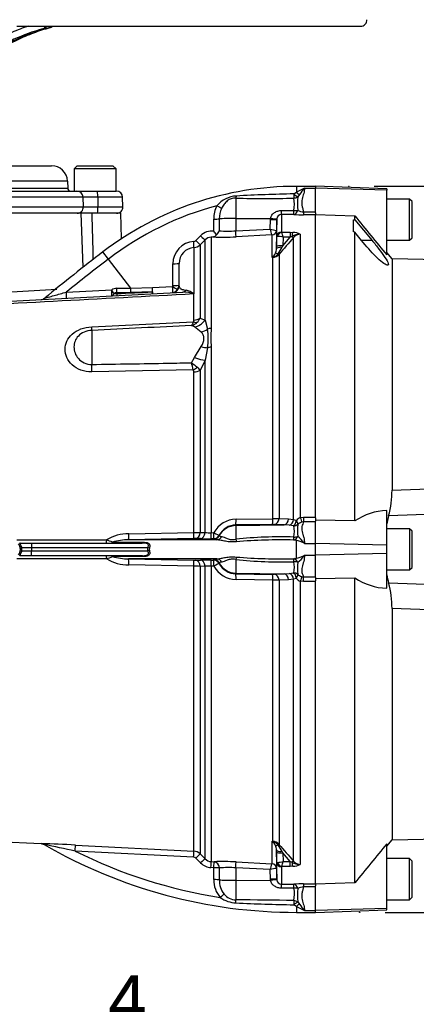
# Paper-space layout 'Sheet1' of a CAD drawing. Units: millimetres. Extents: x 0 to 594, y 0 to 420.
# Drawn here: x 160 to 185, y 160 to 222 of the extents above; entities that cross this region are included whole.
import ezdxf
from ezdxf.enums import TextEntityAlignment as Align
from ezdxf.lldxf.tags import DXFTag

# ---------------------------------------------------------------- set-up
doc = ezdxf.new("R2010")
doc.units = ezdxf.units.MM
for name, color, linetype in [('Default', 7, 'Continuous'), ('II2-01-STD', 7, 'Continuous'), ('II2-04THW-STD', 7, 'Continuous'), ('PART4', 7, 'Continuous'), ('PART5', 7, 'Continuous'), ('TSH-1', 7, 'Continuous')]:
    doc.layers.add(name, color=color, linetype=linetype)
doc.styles.add('SEACAD_Arial', font='arial.ttf')
tags = doc.linetypes.add('HIDDEN2', pattern=[4.7625, 3.175, -1.5875]).pattern_tags.tags
tags[6:7] = [DXFTag(74, 4), DXFTag(75, 0), DXFTag(340, '0'), DXFTag(46, 0.0), DXFTag(50, 0.0), DXFTag(44, 0.0), DXFTag(45, 0.0)]
tags[4:5] = [DXFTag(74, 4), DXFTag(75, 0), DXFTag(340, '0'), DXFTag(46, 0.0), DXFTag(50, 0.0), DXFTag(44, 0.0), DXFTag(45, 0.0)]

# ---------------------------------------------------------------- blocks, each defined once
blk = doc.blocks.new('SE2')
at = {"layer": 'II2-01-STD', "color": 7, "linetype": 'Continuous'}
for p, q in [((177.02, 211.131), (177.182, 211.233)), ((177.182, 211.609), (177.182, 211.233)), ((178.382, 211.609), (177.182, 211.609)), ((177.702, 211.489), (178.382, 211.489)), ((173.361, 210.869), (173.361, 209.587)), ((177.377, 211.098), (177.269, 210.954)), ((176.25, 210.084), (177.033, 210.084)), ((177.636, 209.995), (178.382, 209.995)), ((177.636, 209.995), (177.636, 209.81)), ((163.603, 209.909), (158.824, 209.909)), ((163.722, 206.501), (163.603, 209.909)), ((164.278, 209.909), (163.603, 209.909)), ((166.103, 209.909), (164.278, 209.909)), ((166.159, 208.312), (166.103, 209.909)), ((171.968, 208.781), (171.968, 209.543)), ((172.318, 209.553), (172.317, 208.806)), ((173.361, 209.587), (175.556, 209.589)), ((173.361, 209.587), (173.361, 208.803)), ((175.54, 208.914), (175.55, 209.51)), ((175.55, 209.51), (175.556, 209.589)), ((175.943, 209.524), (175.931, 208.834)), ((175.946, 209.558), (175.943, 209.524)), ((175.943, 208.449), (175.943, 209.524)), ((176.243, 209.834), (176.243, 208.728)), ((177.026, 209.832), (176.243, 209.834)), ((178.382, 209.81), (177.636, 209.81)), ((178.382, 209.94), (178.382, 209.819)), ((173.361, 208.803), (175.54, 208.914)), ((175.928, 208.834), (175.931, 208.834)), ((175.931, 208.834), (175.931, 207.672)), ((176.256, 208.709), (176.8, 208.709)), ((176.8, 208.709), (176.962, 208.704)), ((176.8, 208.709), (176.8, 208.401)), ((170.836, 208.186), (171.144, 208.495)), ((171.42, 208.232), (171.111, 207.923)), ((171.42, 203.159), (171.42, 208.232)), ((171.812, 208.408), (171.812, 202.651)), ((175.646, 208.543), (173.375, 208.426)), ((175.647, 208.541), (175.646, 208.543)), ((175.647, 207.126), (175.647, 208.541)), ((175.933, 207.801), (175.943, 208.449)), ((176.333, 207.863), (176.8, 208.401)), ((176.341, 208.401), (176.333, 207.863)), ((176.8, 208.401), (176.341, 208.401)), ((176.898, 208.449), (176.8, 208.401)), ((177.007, 190.598), (177.007, 208.378)), ((177.431, 208.591), (177.431, 190.719)), ((165.328, 207.025), (164.982, 207.477)), ((170.723, 207.748), (170.723, 204.82)), ((171.111, 207.923), (171.111, 203.303)), ((175.931, 207.672), (175.933, 207.801)), ((176.333, 207.863), (176.289, 207.77)), ((166.73, 205.193), (165.328, 207.025)), ((175.695, 207.129), (175.647, 207.126)), ((175.695, 190.644), (175.695, 207.129)), ((176.088, 207.319), (176.088, 190.655)), ((169.393, 205.358), (169.392, 206.726)), ((169.782, 205.305), (169.782, 206.745)), ((158.849, 204.937), (162.078, 205.124)), ((162.67, 204.936), (165.53, 205.086)), ((165.845, 205.177), (166.73, 205.193)), ((166.73, 205.193), (168.102, 205.22)), ((168.102, 205.22), (169.374, 205.286)), ((152.82, 204.037), (170.016, 204.938)), ((166.731, 204.917), (165.846, 204.899)), ((165.846, 204.899), (165.846, 204.844)), ((168.104, 204.947), (166.731, 204.917)), ((170.718, 204.822), (170.718, 204.82)), ((170.723, 204.82), (170.718, 204.822)), ((170.718, 203.17), (170.718, 204.82)), ((170.723, 204.82), (170.718, 204.82)), ((170.722, 204.822), (170.723, 204.82)), ((171.111, 203.303), (171.42, 203.159)), ((171.42, 203.159), (171.576, 202.607)), ((164.278, 202.75), (170.681, 203.055)), ((164.278, 202.522), (164.278, 200.372)), ((170.765, 202.744), (170.565, 202.83)), ((171.182, 202.42), (170.765, 202.744)), ((170.765, 200.807), (171.182, 201.501)), ((171.576, 201.424), (171.42, 200.64)), ((171.812, 201.464), (171.812, 189.761)), ((170.565, 200.479), (170.765, 200.807)), ((171.42, 200.64), (171.111, 200.002)), ((171.42, 189.771), (171.42, 200.64)), ((170.681, 200.038), (164.278, 199.903)), ((170.718, 189.774), (170.718, 199.9)), ((171.111, 200.002), (171.111, 189.78)), ((177.431, 190.719), (177.636, 190.746)), ((177.636, 190.746), (178.382, 190.746)), ((177.636, 190.746), (177.636, 190.446)), ((178.382, 190.694), (178.382, 190.485)), ((175.681, 190.284), (173.361, 190.25)), ((173.361, 190.208), (176.417, 190.262)), ((173.361, 190.25), (173.361, 190.208)), ((173.361, 190.208), (173.361, 189.346)), ((173.375, 190.611), (175.695, 190.644)), ((176.417, 190.262), (175.812, 190.283)), ((176.088, 190.655), (176.693, 190.635)), ((176.731, 190.233), (176.417, 190.262)), ((176.693, 190.635), (177.007, 190.598)), ((177.024, 190.192), (176.731, 190.233)), ((177.007, 190.598), (177.183, 190.539)), ((177.636, 190.446), (177.515, 190.418)), ((178.382, 190.446), (177.636, 190.446)), ((166.606, 189.686), (170.718, 189.774)), ((171.111, 189.78), (171.42, 189.771)), ((171.812, 189.761), (171.983, 189.763)), ((172.317, 189.601), (172.318, 189.563)), ((159.544, 189.302), (165.214, 189.302)), ((159.727, 189.109), (160.465, 189.109)), ((160.465, 189.109), (167.445, 189.109)), ((160.465, 189.109), (160.465, 188.809)), ((165.586, 189.159), (167.51, 189.159)), ((170.705, 189.397), (166.596, 189.308)), ((172.172, 189.308), (166.596, 189.308)), ((171.144, 189.386), (170.836, 189.396)), ((171.968, 189.385), (171.798, 189.383)), ((171.968, 189.347), (171.968, 189.385)), ((177.182, 189.265), (177.02, 189.296)), ((177.182, 188.152), (177.182, 189.265)), ((177.702, 189.069), (178.382, 189.069)), ((160.465, 188.309), (159.727, 188.309)), ((160.465, 188.809), (159.854, 188.809)), ((159.854, 188.609), (160.465, 188.609)), ((160.465, 188.809), (160.465, 188.609)), ((167.816, 188.809), (160.465, 188.809)), ((160.465, 188.609), (167.816, 188.609)), ((160.465, 188.309), (160.465, 188.609)), ((167.445, 188.309), (160.465, 188.309)), ((167.51, 188.259), (165.586, 188.259)), ((167.907, 188.784), (167.816, 188.809)), ((167.907, 188.634), (167.816, 188.609)), ((177.702, 188.349), (178.382, 188.349)), ((165.214, 188.115), (159.55, 188.115)), ((172.172, 188.109), (166.596, 188.109)), ((166.596, 188.109), (170.705, 188.021)), ((170.718, 187.643), (166.606, 187.731)), ((170.718, 169.671), (170.718, 187.643)), ((170.836, 188.021), (171.144, 188.031)), ((171.42, 187.647), (171.111, 187.637)), ((171.111, 187.637), (171.111, 169.496)), ((171.42, 169.186), (171.42, 187.647)), ((171.798, 188.034), (171.968, 188.032)), ((171.812, 187.656), (171.812, 169.01)), ((171.983, 187.654), (171.812, 187.656)), ((171.968, 188.032), (171.968, 188.07)), ((172.318, 187.854), (172.317, 187.816)), ((173.361, 188.071), (173.361, 187.209)), ((177.02, 188.121), (177.182, 188.152)), ((173.361, 187.209), (176.417, 187.155)), ((173.361, 187.209), (173.361, 187.168)), ((173.361, 187.168), (175.681, 187.133)), ((175.812, 187.134), (176.417, 187.155)), ((176.417, 187.155), (176.731, 187.184)), ((176.731, 187.184), (177.024, 187.225)), ((177.515, 186.999), (177.636, 186.972)), ((177.636, 186.972), (178.382, 186.972)), ((177.636, 186.672), (177.636, 186.972)), ((175.695, 186.773), (173.375, 186.807)), ((175.695, 170.288), (175.695, 186.773)), ((176.693, 186.782), (176.088, 186.762)), ((176.088, 186.762), (176.088, 170.098)), ((177.007, 186.819), (176.693, 186.782)), ((177.183, 186.878), (177.007, 186.819)), ((177.007, 169.039), (177.007, 186.819)), ((177.431, 186.698), (177.431, 168.827)), ((177.636, 186.672), (177.431, 186.698)), ((178.382, 186.672), (177.636, 186.672)), ((178.382, 186.93), (178.382, 186.723)), ((153.623, 170.535), (161.089, 170.144)), ((175.647, 170.291), (175.695, 170.288)), ((175.647, 168.876), (175.647, 170.291)), ((170.702, 169.292), (163.229, 169.677)), ((163.24, 170.057), (170.718, 169.671)), ((175.931, 169.745), (175.931, 168.583)), ((175.933, 169.617), (175.931, 169.745)), ((175.943, 168.968), (175.933, 169.617)), ((176.289, 169.647), (176.333, 169.554)), ((171.141, 168.924), (170.833, 169.234)), ((171.111, 169.496), (171.42, 169.186)), ((171.812, 169.01), (171.991, 169.001)), ((173.375, 168.991), (175.646, 168.875)), ((175.943, 167.894), (175.943, 168.968)), ((176.8, 169.016), (176.333, 169.554)), ((176.333, 169.554), (176.341, 169.016)), ((176.341, 169.016), (176.8, 169.016)), ((176.8, 169.016), (176.898, 168.968)), ((176.8, 168.708), (176.8, 169.016)), ((171.974, 168.623), (171.795, 168.632)), ((171.974, 167.874), (171.974, 168.623)), ((172.323, 168.612), (172.323, 167.863)), ((173.361, 168.614), (173.361, 167.83)), ((175.54, 168.503), (173.361, 168.614)), ((175.55, 167.908), (175.54, 168.503)), ((175.646, 168.875), (175.647, 168.876)), ((175.931, 168.583), (175.928, 168.584)), ((175.931, 168.583), (175.943, 167.894)), ((176.243, 168.69), (176.243, 167.583)), ((176.8, 168.708), (176.256, 168.708)), ((176.962, 168.713), (176.8, 168.708)), ((173.361, 167.83), (175.556, 167.828)), ((173.361, 167.83), (173.361, 166.593)), ((175.556, 167.828), (175.55, 167.908)), ((175.943, 167.894), (175.946, 167.859)), ((176.243, 167.583), (177.026, 167.585)), ((177.033, 167.333), (176.25, 167.333)), ((177.636, 167.607), (178.382, 167.607)), ((177.636, 167.607), (177.636, 167.422)), ((178.382, 167.422), (177.636, 167.422)), ((178.382, 167.598), (178.382, 167.475)), ((177.182, 166.184), (177.02, 166.286)), ((177.182, 166.184), (177.182, 165.809)), ((177.269, 166.463), (177.377, 166.319)), ((177.702, 165.929), (178.382, 165.929)), ((177.182, 165.809), (178.382, 165.809))]:
    blk.add_line(p, q, dxfattribs=at)
for centre, radius, start, end in [((177.182, 191.53), 20.079, 90, 127.4172), ((179.417, 207.348), 4.481, 112.49782, 119.913), ((184.831, 205.215), 9.496, 138.65131, 141.71687), ((173.501, 209.261), 1.741, 93.34337, 139.74804), ((175.223, 265.711), 54.874, 268.05572, 271.8834), ((178.919, 109.663), 101.486, 91.07182, 93.11748), ((174.6, 210.455), 2.461, 351.32707, 9.62078), ((185.905, 210.508), 8.648, 177.03819, 182.73242), ((177.182, 191.53), 19.51, 104.88003, 127.4172), ((173.75, 209.558), 1.782, 152.31506, 180.4855), ((173.808, 209.574), 1.49, 153.77498, 180.77734), ((177.805, 211.347), 1.362, 246.76502, 262.88375), ((3676.345, 295.457), 3513.108, 181.395363, 181.443268), ((176.253, 209.525), 0.309, 91.77322, 173.83974), ((177.64, 218.381), 8.57, 265.89353, 269.97292), ((171.849, 207.793), 0.995, 83.13776, 135.1474), ((170.19, 207.195), 2.382, 34.88841, 41.72426), ((171.67, 209.073), 0.7, 312.61372, 337.56439), ((172.858, 215.67), 6.886, 265.49031, 274.19016), ((123.633, 193.887), 54.038, 15.73606, 16.14616), ((176.326, 211.711), 2.905, 254.30389, 262.12378), ((176.267, 208.73), 0.0241, 186.3025, 241.47463), ((172.394, 207.467), 4.056, 13.31834, 17.83487), ((176.938, 207.574), 1.13, 64.10414, 88.75398), ((170.791, 206.73), 1.4, 93.48096, 180.18143), ((170.695, 208.326), 0.199, 273.41424, 315.09717), ((171.843, 207.811), 0.597, 92.97011, 135.21761), ((173.559, 189.976), 18.514, 95.03003, 95.41417), ((171.89, 208.713), 0.298, 278.93705, 328.54259), ((172.583, 223.051), 14.646, 267.46945, 273.1028), ((175.958, 207.085), 1.371, 73.73846, 88.47085), ((307.009, 94.685), 172.704, 138.82894, 139.29404), ((177.422, 207.55), 1.04, 89.48232, 120.23811), ((177.442, 208.038), 0.552, 91.17549, 142.04278), ((244.011, 104.176), 130.064, 127.4172, 129.48249), ((170.784, 206.748), 1.002, 93.51921, 180.20711), ((170.687, 208.347), 0.6, 273.40126, 315.00163), ((175.206, 207.676), 0.725, 336.33611, 359.72993), ((174.096, 208.854), 2.446, 322.15347, 333.70171), ((244.011, 104.176), 129.496, 127.4172, 128.91302), ((175.078, 207.753), 0.846, 312.26029, 314.12146), ((175.211, 209.619), 2.531, 279.92841, 281.02788), ((175.3, 207.663), 0.635, 305.36478, 334.0259), ((175.567, 207.694), 0.573, 282.90988, 323.53049), ((175.658, 207.708), 0.58, 273.67955, 317.84838), ((165.858, 204.539), 0.638, 91.23537, 120.93214), ((169.252, 205.356), 0.14, 329.88989, 0.58885), ((169.382, 205.305), 0.4, 273, 0), ((169.417, 205.379), 0.365, 313.44763, 359.57481), ((169.534, 205.324), 0.249, 302.65039, 355.79213), ((169.974, 203.848), 1.228, 52.48775, 78.41948), ((161.054, 204.869), 0.4, 273.01952, 309.90616), ((165.853, 204.595), 0.304, 91.36607, 125.96187), ((165.74, 206.434), 1.594, 267.63387, 273.79742), ((170.064, 203.048), 1.89, 69.73691, 91.43061), ((170.537, 203.165), 0.182, 322.66344, 1.48453), ((170.467, 203.531), 0.683, 313.24131, 340.526), ((170.375, 203.614), 0.807, 283.60156, 313.94389), ((167.524, 202.015), 4.095, 351.69582, 8.30418), ((176.894, 202.057), 5.116, 173.341, 186.659), ((139.702, 192.109), 31.978, 14.35747, 15.17402), ((219.764, 265.48), 81.521, 232.87848, 233.20399), ((170.474, 199.908), 0.244, 357.94304, 32.09182), ((170.592, 199.718), 0.592, 28.69283, 54.5612), ((177.697, 190.091), 0.682, 112.91146, 138.88273), ((173.394, 189.012), 1.599, 90.67026, 151.96807), ((173.379, 189.055), 1.194, 90.86291, 152.82946), ((175.73, 187.522), 2.763, 88.29833, 91.01464), ((175.643, 199.845), 9.2, 270.32616, 272.77379), ((175.345, 189.834), 1.717, 348.38746, 12.03949), ((183.686, 189.894), 6.428, 176.50375, 183.40463), ((177.823, 189.555), 0.916, 109.63685, 127.15298), ((166.547, 187.187), 2.5, 88.66001, 122.2171), ((170.589, 210.491), 20.718, 270.35775, 271.44436), ((171.711, 193.66), 3.9, 265.7121, 271.48721), ((176.256, 162.05), 27.449, 88.39175, 96.0537), ((176.705, 188.595), 1.076, 28.96023, 58.39212), ((159.182, 188.709), 0.676, 324.67404, 35.32595), ((162.124, 180.763), 9.081, 67.59231, 70.1049), ((166.574, 185.964), 3.344, 89.61528, 107.18349), ((170.762, 186.458), 2.939, 88.55549, 91.10547), ((171.557, 204.751), 15.371, 268.46061, 270.89866), ((176.196, 154.581), 34.725, 88.63965, 94.61908), ((176.992, 187.872), 1.406, 62.24779, 82.20609), ((176.849, 188.126), 1.271, 47.83683, 51.16023), ((162.336, 196.107), 8.495, 289.80835, 292.49444), ((166.574, 191.453), 3.344, 252.81607, 270.38516), ((168.122, 188.709), 0.227, 160.71558, 199.28442), ((176.196, 222.837), 34.726, 265.38098, 271.36029), ((176.992, 189.545), 1.406, 277.7975, 297.74862), ((176.705, 188.822), 1.076, 301.60526, 331.04239), ((176.849, 189.291), 1.271, 308.83977, 312.16317), ((166.553, 190.25), 2.52, 237.92005, 271.20284), ((170.762, 190.959), 2.939, 268.89456, 271.44448), ((170.589, 166.931), 20.713, 88.55552, 89.64238), ((171.557, 172.669), 15.367, 89.10104, 91.53969), ((171.711, 183.758), 3.899, 88.51204, 94.28864), ((173.394, 188.405), 1.599, 208.03193, 269.32974), ((173.379, 188.362), 1.194, 207.17054, 269.13709), ((176.256, 215.368), 27.45, 263.94643, 271.60812), ((175.359, 187.583), 1.703, 347.86413, 11.70892), ((183.645, 187.524), 6.388, 176.57346, 183.51816), ((175.73, 189.896), 2.763, 268.98545, 271.70158), ((177.823, 187.861), 0.916, 232.83917, 250.37099), ((175.643, 177.575), 9.198, 87.22592, 89.67413), ((177.697, 187.327), 0.682, 221.11897, 247.08684), ((175.078, 169.665), 0.846, 45.87854, 47.73971), ((175.211, 167.798), 2.531, 78.97212, 80.07159), ((175.3, 169.754), 0.635, 25.97418, 54.63515), ((175.659, 169.711), 0.578, 42.07907, 86.393), ((175.567, 169.724), 0.572, 36.45213, 77.1075), ((158.51, 79.957), 90.224, 86.99478, 88.36422), ((-103.939, -1092.305), 1289.953, 78.046671, 78.135794), ((177.182, 197.531), 31.722, 239.8841, 270), ((177.182, 197.531), 31.153, 243.39107, 261.12985), ((170.687, 169.072), 0.6, 44.99293, 87.01087), ((175.206, 169.741), 0.725, 0.27007, 23.66389), ((174.096, 168.563), 2.446, 26.29829, 37.84653), ((307.009, 282.732), 172.704, 220.70596, 221.17106), ((170.692, 169.093), 0.2, 44.89169, 86.96172), ((171.844, 169.607), 0.597, 224.74974, 266.99516), ((172.575, 154.043), 14.97, 86.93307, 92.23345), ((175.958, 170.332), 1.371, 271.52915, 286.26154), ((172.394, 169.95), 4.056, 342.16513, 346.68166), ((177.422, 169.867), 1.04, 239.76189, 270.51768), ((177.442, 169.379), 0.552, 217.95722, 268.82451), ((171.847, 169.627), 0.996, 224.8463, 267.00512), ((172.858, 161.718), 6.915, 85.82021, 94.43145), ((123.633, 183.53), 54.038, 343.85384, 344.26394), ((176.326, 165.706), 2.905, 97.87622, 105.69611), ((176.267, 168.687), 0.0241, 118.56472, 173.65815), ((176.938, 169.843), 1.13, 271.24602, 295.89586), ((173.642, 167.839), 1.668, 178.80144, 220.78223), ((173.659, 167.815), 1.336, 177.95194, 219.46351), ((176.253, 167.892), 0.309, 186.15693, 268.23011), ((177.64, 159.032), 8.574, 90.02806, 94.1055), ((174.599, 166.962), 2.463, 350.38513, 8.66794), ((185.553, 166.909), 8.296, 177.14692, 183.08226), ((177.805, 166.07), 1.362, 97.11568, 113.23555), ((173.47, 168.268), 1.87, 234.30561, 267.061), ((173.396, 167.569), 0.976, 218.07831, 267.9814), ((173.549, 23.324), 143.269, 88.60906, 90.07497), ((179.435, 300.603), 134.339, 267.41426, 268.9702), ((179.427, 170.089), 4.504, 240.10573, 247.48345), ((184.831, 172.202), 9.496, 218.28313, 221.34869)]:
    blk.add_arc(centre, radius, start, end, dxfattribs=at)
for centre, major_axis, ratio, start_param, end_param in [((177.182, 211.382), (0.278, -0.288), 0.269379, 4.984317, 5.724992), ((173.355, 211.231), (-0.028, -0.399), 0.185796, 0.44646, 0.963662), ((177.02, 211.213), (0.009, -0.4), 0.002832, -1.363783, -0.521016), ((177.02, 211.213), (0.298, -0.266), 0.153659, 4.85101, 5.823305), ((177.02, 211.213), (0.393, 0.075), 0.864205, 4.566004, 5.224597), ((172.167, 210.406), (0.351, -0.191), 0.038017, 4.748392, 5.777888), ((176.243, 210.232), (-0.001, -0.4), 0.019445, 0.084056, 1.191087), ((177.026, 210.231), (-0.029, -0.399), 0.6548, 0.11223, 1.272246), ((177.026, 210.231), (-0.001, -0.4), 0.019417, 0.084763, 1.194565), ((177.026, 210.231), (0.398, -0.036), 0.364796, 4.763311, 5.39515), ((171.963, 209.563), (0.4, 0), 0.050262, 4.726996, 5.804054), ((173.382, 209.524), (-1.2, 0), 0.052336, 4.729842, 5.803998), ((175.543, 209.53), (0.4, -0.007), 0.052027, 4.730745, 6.281563), ((175.549, 209.61), (0.397, -0.052), 0.049652, 4.736452, 6.271152), ((173.355, 208.824), (0.02, -0.399), 0.014774, 0.096041, 1.517619), ((175.63, 208.841), (-0.171, -0.246), 0.98762, 0.666423, 2.148666), ((175.631, 208.84), (0.3, 0), 0.995211, 4.764749, 6.265732), ((176.243, 208.444), (-0.3, 0), 0.944294, 4.712389, 6.265732), ((176.256, 208.426), (0.17, 0.247), 0.849527, 0.679714, 1.99572), ((176.962, 208.326), (0.027, 0.399), 0.190571, 0.345344, 1.271655), ((170.699, 208.147), (0.024, -0.399), 0.016141, 0.055791, 1.520985), ((170.828, 208.205), (0.283, -0.282), 0.021506, 4.760131, 6.243804), ((171.137, 208.514), (0.283, -0.282), 0.022555, 4.759645, 6.244759), ((176.865, 208.51), (0.151, -0.132), 0.131656, 5.041548, 6.028522), ((176.331, 207.666), (-0.4, 0.006), 0.260768, 4.822418, 6.276907), ((176.333, 207.794), (-0.4, 0.006), 0.173628, 4.715051, 6.277089), ((175.715, 206.778), (-0.171, 0.362), 0.601445, -0.592586, -0.491548), ((175.685, 207.314), (0.012, -0.2), 0.010763, -0.462544, -0.391209), ((176.189, 207.16), (-0.339, 0.212), 0.245172, 5.354334, 6.054675), ((175.947, 207.45), (0.152, -0.13), 0.13258, -0.900123, -0.273362), ((169.382, 206.745), (-0.4, 0), 0.046586, 1.594675, 3.141593), ((165.517, 205.103), (-0.021, 0.399), 0.029951, 3.141593, 4.669438), ((165.517, 205.103), (0.204, -0.344), 0.006587, 0.704937, 1.518852), ((165.832, 205.193), (0.007, -0.4), 0.031282, 0.744551, 1.528805), ((166.717, 205.21), (0.008, -0.4), 0.031041, 0.750067, 1.528627), ((168.09, 205.238), (0.009, -0.4), 0.028009, 0.756413, 1.526555), ((168.09, 205.238), (-0.021, 0.399), 0.026634, 3.141593, 4.667306), ((169.363, 205.304), (-0.021, 0.399), 0.023445, 3.141593, 4.665568), ((169.363, 205.304), (0.342, -0.208), 0.025513, 4.758116, 5.829488), ((169.363, 205.304), (-0.021, 0.399), 0.859398, 3.141593, 4.170857), ((169.382, 205.376), (-0.4, 0), 0.045614, 1.596486, 3.141593), ((169.996, 205.337), (0.021, -0.399), 0.783619, 0, 0.732247), ((162.657, 204.953), (-0.021, 0.399), 0.030726, 3.141593, 4.669989), ((165.517, 205.103), (-0.021, 0.399), 0.482838, 3.141593, 3.974572), ((165.832, 205.119), (0.021, -0.399), 0.001659, 5.47354, 6.283185), ((168.09, 205.238), (0.021, -0.399), 0.004638, 5.527133, 6.283185), ((170.687, 203.625), (0.6, 0), 0.758379, 4.764749, 5.497787), ((170.712, 203.682), (0.63, 0.776), 0.879057, 3.943856, 4.752552), ((164.225, 203.498), (0.048, -0.999), 0.024366, 0.2109, 0.722398), ((170.65, 203.506), (0.475, -0.367), 0.649886, 5.237132, 5.745006), ((171.129, 203.239), (-0.816, -0.578), 0.774164, 1.125667, 1.56993), ((171.844, 202.227), (-0.6, 0), 0.706744, 4.764749, 5.17539), ((171.129, 202.002), (0.912, -0.41), 0.45082, 4.968462, 5.412725), ((171.844, 201.077), (-0.6, 0), 0.6466, 4.764749, 5.17539), ((170.712, 201.071), (0.925, -0.38), 0.226825, 4.861652, 5.670347), ((164.225, 200.5), (0.02, -1), 0.050147, 0.930092, 1.44159), ((170.65, 200.394), (-0.499, -0.333), 0.545484, 1.281193, 1.789067), ((170.687, 200.251), (0.6, 0), 0.586864, 4.764749, 5.497787), ((177.431, 190.757), (0.102, -0.387), 0.02419, -1.478946, -0.511012), ((173.382, 189.01), (-1.2, 0), 0.99863, 4.729842, 5.803998), ((173.355, 190.649), (0.006, -0.4), 0.051151, 0.052421, 1.473999), ((175.674, 190.683), (0.006, -0.4), 0.05114, 0.052421, 1.472881), ((175.805, 190.682), (-0.014, -0.4), 0.709754, 0.074351, 1.527354), ((176.41, 190.661), (-0.014, -0.4), 0.709577, 0.074332, 1.530028), ((176.724, 190.623), (0.081, 0.392), 0.707644, 3.450238, 4.793523), ((177.017, 190.571), (-0.055, -0.396), 0.420906, 0.360789, 1.55012), ((177.017, 190.571), (0.382, 0.118), 0.943289, 4.445487, 5.114848), ((177.017, 190.571), (0.233, -0.325), 0.305148, 0.326518, 1.260791), ((166.585, 189.707), (0.01, -0.4), 0.051034, 0.044033, 1.517621), ((170.697, 189.796), (0.007, -0.4), 0.051489, 0.048839, 1.514131), ((170.828, 189.796), (-0.012, -0.4), 0.70809, 0.069315, 1.552988), ((171.137, 189.786), (-0.013, -0.4), 0.708061, 0.06988, 1.554994), ((171.791, 189.782), (0.005, -0.4), 0.051713, 0.050048, 1.516819), ((171.962, 189.784), (0.005, -0.4), 0.051738, 0.050189, 1.516758), ((171.962, 189.784), (0.4, 0.009), 0.998744, 4.70428, 5.781897), ((171.963, 189.747), (0.4, 0.009), 0.998735, 4.705503, 5.782561), ((171.962, 189.784), (0.355, -0.184), 0.023439, 4.783439, 6.259099), ((172.167, 189.707), (-0.032, -0.399), 0.87757, 0.105695, 1.135191), ((177.02, 189.687), (-0.091, -0.39), 0.737032, 0.309026, 1.28132), ((177.02, 189.687), (-0.001, -0.4), 0.021747, 0.207075, 1.049842), ((177.02, 189.687), (0.398, -0.044), 0.494171, 4.783951, 5.442544), ((165.204, 189.309), (0, 0.2), 0.052362, 3.141593, 4.680815), ((165.509, 189.309), (0, 0.2), 0.583465, 3.141593, 3.864327), ((167.445, 189.309), (0, 0.2), 0.486661, 3.141593, 3.864327), ((173.355, 189.516), (0.074, -0.393), 0.068169, -1.137257, -0.620055), ((165.204, 188.109), (0, -0.2), 0.052362, 1.60237, 3.141593), ((165.509, 188.109), (0, -0.2), 0.583465, 2.418858, 3.141593), ((167.445, 188.109), (0, -0.2), 0.486661, 2.418858, 3.141593), ((173.355, 187.902), (0.074, 0.393), 0.068169, 0.620055, 1.137257), ((166.585, 187.71), (0.01, 0.4), 0.051034, 4.765564, 6.239152), ((170.697, 187.621), (0.007, 0.4), 0.051489, 4.769054, 6.234347), ((170.828, 187.622), (-0.012, 0.4), 0.70809, 4.730198, 6.21387), ((171.137, 187.631), (-0.013, 0.4), 0.708061, 4.728192, 6.213306), ((171.791, 187.635), (0.005, 0.4), 0.051713, 4.766367, 6.233137), ((171.963, 187.67), (0.4, -0.009), 0.998735, 0.500624, 1.577682), ((171.962, 187.633), (0.4, -0.009), 0.998744, 0.501288, 1.578906), ((171.962, 187.633), (0.005, 0.4), 0.051738, 4.766427, 6.232996), ((171.962, 187.633), (0.355, 0.184), 0.023439, 0.024086, 1.499746), ((172.167, 187.71), (-0.032, 0.399), 0.87757, 5.147994, 6.17749), ((173.382, 188.407), (-1.2, 0), 0.99863, 0.479187, 1.553343), ((177.02, 187.73), (-0.091, 0.39), 0.737032, 5.001865, 5.97416), ((177.02, 187.73), (-0.001, 0.4), 0.021747, -1.049842, -0.207075), ((177.02, 187.73), (0.398, 0.044), 0.494171, 0.840641, 1.499234), ((173.355, 186.768), (0.006, 0.4), 0.051151, 4.809187, 6.230765), ((175.674, 186.734), (0.006, 0.4), 0.05114, 4.810304, 6.230765), ((175.805, 186.735), (-0.014, 0.4), 0.709754, 4.755831, 6.208835), ((176.41, 186.756), (-0.014, 0.4), 0.709577, 4.753157, 6.208854), ((176.724, 186.794), (0.081, -0.392), 0.707644, 1.489663, 2.832947), ((177.017, 186.846), (-0.382, 0.118), 0.943289, 4.30993, 4.979291), ((177.017, 186.846), (-0.055, 0.396), 0.420906, 4.733065, 5.922397), ((177.017, 186.846), (0.233, 0.325), 0.305148, 5.022395, 5.956668), ((177.431, 186.66), (0.102, 0.387), 0.02419, 0.511012, 1.478946), ((175.715, 170.639), (-0.171, -0.362), 0.601445, 0.491548, 0.592586), ((175.685, 170.103), (0.012, 0.2), 0.010763, 0.391209, 0.462544), ((163.219, 169.658), (0.021, 0.399), 0.021034, 4.760341, 6.230873), ((170.697, 169.272), (0.021, 0.399), 0.009055, 4.763961, 6.226064), ((176.189, 170.257), (-0.339, -0.212), 0.245172, 0.22851, 0.928851), ((176.331, 169.751), (-0.4, -0.006), 0.260768, 0.006278, 1.460768), ((176.333, 169.623), (-0.4, -0.006), 0.173628, 0.006096, 1.568134), ((175.947, 169.967), (0.152, 0.13), 0.13258, 0.273362, 0.900123), ((170.828, 169.213), (0.283, 0.282), 0.02812, 0.040275, 1.526625), ((171.137, 168.904), (0.283, 0.282), 0.028672, 0.039206, 1.526981), ((171.791, 168.611), (0.021, 0.399), 0.00691, 4.764291, 6.22904), ((171.97, 168.602), (0.021, 0.399), 0.006595, 4.764332, 6.229005), ((171.97, 168.602), (-0.02, 0.4), 0.882944, 4.693077, 6.167581), ((173.355, 168.593), (0.02, 0.399), 0.014774, 4.765566, 6.187144), ((176.243, 168.973), (0.3, 0), 0.944294, 3.159046, 4.712389), ((176.256, 168.991), (0.17, -0.247), 0.849527, 4.287465, 5.603471), ((176.865, 168.907), (0.151, 0.132), 0.131656, 0.254663, 1.241637), ((176.962, 169.091), (0.027, -0.399), 0.190571, 5.01153, 5.937842), ((171.97, 168.602), (0.4, 0), 0.051505, 0.489308, 1.561493), ((175.63, 168.576), (-0.171, 0.246), 0.98762, 4.134519, 5.616763), ((175.631, 168.578), (0.3, 0), 0.995211, 0.017453, 1.518436), ((171.971, 167.853), (0.4, 0), 0.051545, 0.48974, 1.561722), ((173.382, 167.893), (-1.2, 0), 0.052336, 0.489762, 1.553343), ((175.543, 167.887), (0.4, 0.007), 0.052027, 0.001623, 1.552441), ((175.549, 167.807), (0.397, 0.052), 0.049652, 0.012033, 1.546734), ((176.243, 167.185), (-0.001, 0.4), 0.019445, -1.191087, -0.084056), ((177.026, 167.186), (-0.001, 0.4), 0.019417, -1.194565, -0.084763), ((177.026, 167.186), (-0.029, 0.399), 0.6548, 5.01094, 6.170956), ((177.026, 167.186), (0.398, 0.036), 0.364796, 0.888035, 1.519875), ((172.375, 166.729), (0.296, 0.269), 0.032909, 0.5264, 1.530068), ((173.355, 166.242), (-0.005, 0.4), 0.058062, -1.163595, -0.503784), ((177.02, 166.204), (0.009, 0.4), 0.00356, 0.521052, 1.364085), ((177.02, 166.204), (-0.393, 0.075), 0.864188, 4.200179, 4.858745), ((177.02, 166.204), (0.298, 0.266), 0.153873, 0.459925, 1.432855), ((177.182, 166.035), (0.278, 0.288), 0.269379, 0.558194, 1.298868)]:
    blk.add_ellipse(centre, major_axis=major_axis, ratio=ratio, start_param=start_param, end_param=end_param, dxfattribs=at)
for points, knots in [([(177.702, 211.489), (177.702, 211.383), (177.677, 211.275), (177.629, 211.104), (177.61, 211.046), (177.575, 210.927), (177.558, 210.866), (177.532, 210.74), (177.523, 210.675), (177.521, 210.543), (177.527, 210.476), (177.55, 210.341), (177.566, 210.273), (177.601, 210.136), (177.619, 210.066), (177.636, 209.995)], [0, 0, 0, 0, 0.25, 0.25, 0.375, 0.375, 0.5, 0.5, 0.625, 0.625, 0.75, 0.75, 0.875, 0.875, 1, 1, 1, 1]), ([(173.361, 210.869), (173.313, 210.872), (173.264, 210.871), (173.166, 210.859), (173.117, 210.847), (173.024, 210.814), (172.98, 210.794), (172.896, 210.745), (172.857, 210.717), (172.747, 210.627), (172.682, 210.556), (172.567, 210.403), (172.517, 210.32), (172.471, 210.232)], [0, 0, 0, 0, 0.125, 0.125, 0.25, 0.25, 0.375, 0.375, 0.5, 0.5, 0.75, 0.75, 1, 1, 1, 1]), ([(175.556, 209.589), (175.562, 209.628), (175.574, 209.666), (175.604, 209.736), (175.623, 209.769), (175.668, 209.831), (175.694, 209.86), (175.749, 209.912), (175.779, 209.936), (175.843, 209.978), (175.877, 209.997), (175.947, 210.028), (175.983, 210.042), (176.095, 210.073), (176.172, 210.084), (176.25, 210.084)], [0, 0, 0, 0, 0.125, 0.125, 0.25, 0.25, 0.375, 0.375, 0.5, 0.5, 0.625, 0.625, 0.75, 0.75, 1, 1, 1, 1]), ([(175.943, 208.449), (175.943, 208.45), (175.948, 208.452), (175.965, 208.454), (175.978, 208.455), (175.994, 208.456)], [0, 0, 0, 0, 0.5, 0.5, 1, 1, 1, 1]), ([(169.782, 205.305), (169.782, 205.283), (169.788, 205.261), (169.812, 205.217), (169.832, 205.194), (169.89, 205.15), (169.93, 205.129), (170.014, 205.097), (170.046, 205.087), (170.123, 205.068), (170.167, 205.059), (170.22, 205.051)], [0, 0, 0, 0, 0.25, 0.25, 0.5, 0.5, 0.75, 0.75, 0.875, 0.875, 1, 1, 1, 1]), ([(161.309, 204.56), (161.309, 204.56), (161.309, 204.56), (161.31, 204.56), (161.341, 204.569), (161.426, 204.593), (161.478, 204.607), (161.643, 204.653), (161.768, 204.687), (162.147, 204.792), (162.407, 204.864), (162.67, 204.936)], [0.4987914, 0.4987914, 0.4987914, 0.4987914, 0.5, 0.5, 0.5625, 0.5625, 0.625, 0.625, 0.75, 0.75, 1, 1, 1, 1]), ([(164.278, 199.903), (164.038, 199.898), (163.804, 199.938), (163.38, 200.096), (163.195, 200.21), (162.742, 200.625), (162.59, 200.984), (162.589, 201.508), (162.626, 201.68), (162.778, 202.005), (162.893, 202.157), (163.194, 202.42), (163.382, 202.531), (163.804, 202.69), (164.038, 202.738), (164.278, 202.75)], [0, 0, 0, 0, 0.125, 0.125, 0.25, 0.25, 0.5, 0.5, 0.625, 0.625, 0.75, 0.75, 0.875, 0.875, 1, 1, 1, 1]), ([(164.278, 202.522), (164.106, 202.513), (163.939, 202.474), (163.649, 202.35), (163.526, 202.264), (163.239, 201.971), (163.152, 201.728), (163.152, 201.227), (163.237, 200.964), (163.522, 200.637), (163.645, 200.541), (163.938, 200.405), (164.106, 200.369), (164.278, 200.372)], [0, 0, 0, 0, 0.125, 0.125, 0.25, 0.25, 0.5, 0.5, 0.75, 0.75, 0.875, 0.875, 1, 1, 1, 1]), ([(170.681, 203.055), (170.664, 203), (170.646, 202.954), (170.617, 202.898), (170.607, 202.881), (170.592, 202.859), (170.586, 202.852), (170.576, 202.84), (170.57, 202.834), (170.565, 202.83)], [0, 0, 0, 0, 0.5, 0.5, 0.75, 0.75, 0.875, 0.875, 1, 1, 1, 1]), ([(171.182, 201.501), (171.233, 201.587), (171.275, 201.673), (171.319, 201.802), (171.331, 201.845), (171.347, 201.93), (171.351, 201.971), (171.351, 202.052), (171.347, 202.091), (171.331, 202.166), (171.32, 202.203), (171.275, 202.306), (171.233, 202.366), (171.182, 202.42)], [0, 0, 0, 0, 0.25, 0.25, 0.375, 0.375, 0.5, 0.5, 0.625, 0.625, 0.75, 0.75, 1, 1, 1, 1]), ([(164.278, 200.372), (165.878, 200.399), (167.478, 200.426), (169.078, 200.453), (169.574, 200.462), (170.069, 200.47), (170.565, 200.479)], [0, 0, 0, 0, 0.763497, 0.763497, 0.763497, 1, 1, 1, 1]), ([(177.636, 190.446), (177.619, 190.401), (177.6, 190.354), (177.566, 190.258), (177.549, 190.208), (177.527, 190.104), (177.521, 190.05), (177.524, 189.94), (177.532, 189.884), (177.558, 189.768), (177.575, 189.709), (177.611, 189.589), (177.629, 189.528), (177.678, 189.34), (177.702, 189.208), (177.702, 189.069)], [0, 0, 0, 0, 0.125, 0.125, 0.25, 0.25, 0.375, 0.375, 0.5, 0.5, 0.625, 0.625, 0.75, 0.75, 1, 1, 1, 1]), ([(172.318, 189.563), (172.318, 189.557), (172.329, 189.549), (172.366, 189.536), (172.382, 189.531), (172.42, 189.522), (172.444, 189.518), (172.471, 189.514)], [0, 0, 0, 0, 0.5, 0.5, 0.75, 0.75, 1, 1, 1, 1]), ([(172.471, 189.514), (172.517, 189.507), (172.567, 189.49), (172.683, 189.447), (172.748, 189.419), (172.857, 189.379), (172.896, 189.366), (172.98, 189.344), (173.025, 189.335), (173.117, 189.325), (173.167, 189.323), (173.264, 189.329), (173.313, 189.336), (173.361, 189.346)], [0, 0, 0, 0, 0.25, 0.25, 0.5, 0.5, 0.625, 0.625, 0.75, 0.75, 0.875, 0.875, 1, 1, 1, 1]), ([(167.816, 188.809), (167.828, 188.835), (167.837, 188.863), (167.849, 188.918), (167.851, 188.946), (167.842, 188.995), (167.832, 189.016), (167.801, 189.049), (167.781, 189.061), (167.736, 189.08), (167.712, 189.086), (167.662, 189.096), (167.636, 189.1), (167.556, 189.107), (167.501, 189.109), (167.445, 189.109)], [0, 0, 0, 0, 0.125, 0.125, 0.25, 0.25, 0.375, 0.375, 0.5, 0.5, 0.625, 0.625, 0.75, 0.75, 1, 1, 1, 1]), ([(167.51, 189.159), (167.571, 189.159), (167.631, 189.156), (167.716, 189.145), (167.744, 189.14), (167.796, 189.125), (167.821, 189.116), (167.865, 189.091), (167.884, 189.075), (167.907, 189.044), (167.913, 189.033), (167.923, 189.008), (167.927, 188.994), (167.932, 188.965), (167.934, 188.95), (167.934, 188.918), (167.933, 188.901), (167.927, 188.851), (167.919, 188.817), (167.907, 188.784)], [0, 0, 0, 0, 0.25, 0.25, 0.375, 0.375, 0.5, 0.5, 0.625, 0.625, 0.6875, 0.6875, 0.75, 0.75, 0.8125, 0.8125, 0.875, 0.875, 1, 1, 1, 1]), ([(172.172, 189.308), (172.137, 189.311), (172.107, 189.314), (172.056, 189.32), (172.034, 189.323), (171.984, 189.333), (171.969, 189.34), (171.968, 189.347)], [0, 0, 0, 0, 0.25, 0.25, 0.5, 0.5, 1, 1, 1, 1]), ([(173.4, 189.193), (173.341, 189.186), (173.282, 189.181), (173.165, 189.176), (173.107, 189.176), (172.935, 189.183), (172.825, 189.199), (172.619, 189.236), (172.521, 189.257), (172.338, 189.291), (172.253, 189.304), (172.172, 189.308)], [0, 0, 0, 0, 0.125, 0.125, 0.25, 0.25, 0.5, 0.5, 0.75, 0.75, 1, 1, 1, 1]), ([(167.445, 188.309), (167.501, 188.309), (167.555, 188.31), (167.635, 188.318), (167.661, 188.321), (167.711, 188.331), (167.736, 188.337), (167.78, 188.355), (167.801, 188.368), (167.832, 188.401), (167.842, 188.422), (167.848, 188.459), (167.849, 188.472), (167.848, 188.499), (167.846, 188.512), (167.837, 188.554), (167.828, 188.582), (167.816, 188.609)], [0, 0, 0, 0, 0.25, 0.25, 0.375, 0.375, 0.5, 0.5, 0.625, 0.625, 0.75, 0.75, 0.8125, 0.8125, 0.875, 0.875, 1, 1, 1, 1]), ([(167.907, 188.634), (167.913, 188.617), (167.918, 188.6), (167.926, 188.566), (167.929, 188.549), (167.933, 188.515), (167.934, 188.499), (167.934, 188.467), (167.932, 188.451), (167.924, 188.408), (167.914, 188.383), (167.884, 188.342), (167.865, 188.326), (167.82, 188.301), (167.796, 188.292), (167.743, 188.277), (167.716, 188.272), (167.631, 188.261), (167.571, 188.259), (167.51, 188.259)], [0, 0, 0, 0, 0.0625, 0.0625, 0.125, 0.125, 0.1875, 0.1875, 0.25, 0.25, 0.375, 0.375, 0.5, 0.5, 0.625, 0.625, 0.75, 0.75, 1, 1, 1, 1]), ([(167.816, 188.609), (167.807, 188.641), (167.802, 188.675), (167.802, 188.743), (167.807, 188.776), (167.816, 188.809)], [0, 0, 0, 0, 0.5, 0.5, 1, 1, 1, 1]), ([(172.172, 188.109), (172.253, 188.113), (172.338, 188.126), (172.521, 188.16), (172.619, 188.181), (172.825, 188.218), (172.935, 188.234), (173.106, 188.241), (173.165, 188.241), (173.282, 188.236), (173.341, 188.231), (173.4, 188.224)], [0, 0, 0, 0, 0.25, 0.25, 0.5, 0.5, 0.75, 0.75, 0.875, 0.875, 1, 1, 1, 1]), ([(177.702, 188.349), (177.702, 188.208), (177.677, 188.077), (177.629, 187.888), (177.61, 187.827), (177.575, 187.707), (177.558, 187.648), (177.532, 187.532), (177.523, 187.475), (177.521, 187.364), (177.527, 187.31), (177.55, 187.207), (177.566, 187.158), (177.601, 187.062), (177.619, 187.016), (177.636, 186.972)], [0, 0, 0, 0, 0.25, 0.25, 0.375, 0.375, 0.5, 0.5, 0.625, 0.625, 0.75, 0.75, 0.875, 0.875, 1, 1, 1, 1]), ([(171.968, 188.07), (171.969, 188.073), (171.973, 188.077), (171.989, 188.084), (172.002, 188.088), (172.052, 188.098), (172.102, 188.104), (172.172, 188.109)], [0, 0, 0, 0, 0.25, 0.25, 0.5, 0.5, 1, 1, 1, 1]), ([(172.471, 187.903), (172.416, 187.895), (172.379, 187.886), (172.342, 187.873), (172.332, 187.869), (172.321, 187.861), (172.318, 187.857), (172.318, 187.854)], [0, 0, 0, 0, 0.5, 0.5, 0.75, 0.75, 1, 1, 1, 1]), ([(173.361, 188.071), (173.313, 188.081), (173.264, 188.088), (173.166, 188.094), (173.117, 188.093), (173.024, 188.082), (172.98, 188.073), (172.896, 188.051), (172.857, 188.038), (172.747, 187.999), (172.682, 187.97), (172.567, 187.927), (172.517, 187.91), (172.471, 187.903)], [0, 0, 0, 0, 0.125, 0.125, 0.25, 0.25, 0.375, 0.375, 0.5, 0.5, 0.75, 0.75, 1, 1, 1, 1]), ([(161.089, 170.144), (161.09, 170.144), (161.095, 170.144), (161.117, 170.142), (161.175, 170.132), (161.235, 170.116), (161.265, 170.091), (161.266, 170.09)], [0, 0, 0, 0, 0.007854, 0.088021, 0.344487, 0.981087, 1, 1, 1, 1]), ([(175.943, 168.968), (175.943, 168.967), (175.948, 168.966), (175.965, 168.963), (175.978, 168.962), (175.994, 168.962)], [0, 0, 0, 0, 0.5, 0.5, 1, 1, 1, 1]), ([(176.25, 167.333), (176.211, 167.333), (176.172, 167.336), (176.096, 167.346), (176.058, 167.354), (175.984, 167.375), (175.947, 167.389), (175.877, 167.42), (175.844, 167.439), (175.78, 167.481), (175.749, 167.505), (175.694, 167.557), (175.668, 167.585), (175.624, 167.648), (175.604, 167.681), (175.574, 167.752), (175.562, 167.789), (175.556, 167.828)], [0, 0, 0, 0, 0.125, 0.125, 0.25, 0.25, 0.375, 0.375, 0.5, 0.5, 0.625, 0.625, 0.75, 0.75, 0.875, 0.875, 1, 1, 1, 1]), ([(177.636, 167.422), (177.619, 167.35), (177.6, 167.28), (177.566, 167.142), (177.549, 167.073), (177.527, 166.937), (177.521, 166.871), (177.524, 166.74), (177.532, 166.675), (177.558, 166.55), (177.575, 166.489), (177.611, 166.37), (177.629, 166.312), (177.678, 166.142), (177.702, 166.033), (177.702, 165.929)], [0, 0, 0, 0, 0.125, 0.125, 0.25, 0.25, 0.375, 0.375, 0.5, 0.5, 0.625, 0.625, 0.75, 0.75, 1, 1, 1, 1])]:
    blk.add_open_spline(points, degree=3, knots=knots, dxfattribs=at)
for points in [[(170.718, 204.82), (164.804, 204.507), (158.89, 204.194), (152.975, 203.882)], [(165.846, 204.844), (166.599, 204.878), (167.351, 204.912), (168.104, 204.947)], [(170.565, 202.83), (168.469, 202.727), (166.374, 202.625), (164.278, 202.522)]]:
    blk.add_open_spline(points, degree=3, dxfattribs=at)
at = {"layer": 'II2-04THW-STD', "color": 7, "linetype": 'Continuous'}
for p, q in [((159.556, 221.708), (166.204, 221.708)), ((161.646, 221.641), (161.715, 221.659)), ((161.668, 221.629), (161.71, 221.641)), ((166.204, 221.708), (166.386, 221.708)), ((166.386, 221.708), (181.24, 221.708)), ((158.545, 212.909), (161.74, 212.909)), ((163.357, 212.909), (163.157, 212.709)), ((165.807, 212.709), (163.157, 212.709)), ((163.157, 212.709), (163.157, 211.309)), ((163.357, 212.909), (165.607, 212.909)), ((165.807, 212.709), (165.607, 212.909)), ((165.807, 211.309), (165.807, 212.709)), ((162.739, 211.943), (158.694, 211.943)), ((162.739, 211.943), (162.755, 211.502)), ((158.697, 211.502), (162.755, 211.502)), ((158.782, 211.309), (163.326, 211.309)), ((163.326, 211.309), (164.617, 211.309)), ((164.617, 211.309), (165.822, 211.309)), ((163.726, 210.923), (158.842, 210.923)), ((164.657, 210.923), (163.726, 210.923)), ((163.747, 210.323), (163.726, 210.923)), ((164.657, 210.923), (164.659, 210.323)), ((166.222, 210.923), (164.657, 210.923)), ((166.243, 210.323), (166.222, 210.923)), ((158.845, 210.323), (163.747, 210.323)), ((163.747, 210.323), (164.659, 210.323)), ((164.659, 210.323), (166.243, 210.323)), ((164.278, 209.909), (163.749, 209.909))]:
    blk.add_line(p, q, dxfattribs=at)
for centre, radius, start, end in [((181.24, 222.108), 0.4, 270, 2), ((161.951, 220.782), 0.901, 101.90021, 107.15734), ((161.74, 211.909), 1, 2, 90), ((162.955, 211.509), 0.2, 182, 270), ((163.326, 210.909), 0.4, 2, 90), ((165.822, 210.909), 0.4, 2, 90), ((163.347, 210.309), 0.4, 270, 2), ((165.843, 210.309), 0.4, 270, 2)]:
    blk.add_arc(centre, radius, start, end, dxfattribs=at)
for centre, major_axis, ratio, start_param, end_param in [((161.376, 222.012), (0.108, -0.385), 0.711519, 5.398404, 6.076854), ((161.596, 222.034), (-0.108, 0.385), 0.711852, 2.937025, 3.144488), ((161.665, 222.052), (-0.097, 0.388), 0.645058, 2.956773, 3.152284), ((164.617, 210.909), (0, -0.4), 0.100558, 1.605703, 3.141593), ((164.619, 210.309), (0, 0.4), 0.100558, 3.141593, 4.747296)]:
    blk.add_ellipse(centre, major_axis=major_axis, ratio=ratio, start_param=start_param, end_param=end_param, dxfattribs=at)
for points, knots in [([(149.844, 213.905), (150.032, 214.046), (150.222, 214.192), (150.602, 214.497), (150.793, 214.657), (151.368, 215.158), (151.756, 215.521), (152.944, 216.657), (153.767, 217.48), (155.556, 219.078), (156.517, 219.847), (157.845, 220.65), (158.118, 220.802), (158.676, 221.088), (158.962, 221.222), (159.597, 221.488), (159.947, 221.618), (160.306, 221.737)], [0, 0, 0, 0, 0.0625, 0.0625, 0.125, 0.125, 0.25, 0.25, 0.5, 0.5, 0.75, 0.75, 0.8125, 0.8125, 0.875, 0.875, 0.9476816, 0.9476816, 0.9476816, 0.9476816]), ([(150.091, 213.309), (150.481, 213.588), (150.874, 213.886), (151.666, 214.544), (152.064, 214.906), (153.278, 216.054), (154.117, 216.905), (155.933, 218.571), (156.909, 219.385), (158.547, 220.41), (159.123, 220.718), (160.346, 221.241), (160.987, 221.458), (161.646, 221.641)], [0, 0, 0, 0, 0.125, 0.125, 0.25, 0.25, 0.5, 0.5, 0.75, 0.75, 0.875, 0.875, 1, 1, 1, 1]), ([(150.261, 213.372), (150.47, 213.522), (150.875, 213.816), (151.591, 214.395), (152.373, 215.1), (153.24, 215.93), (154.237, 216.905), (155.269, 217.882), (156.281, 218.763), (157.204, 219.467), (158.126, 220.08), (159.085, 220.626), (160.074, 221.092), (160.965, 221.436), (161.47, 221.575), (161.668, 221.629)], [0, 0, 0, 0, 0.060989, 0.139178, 0.220154, 0.307134, 0.405829, 0.51865, 0.601061, 0.678274, 0.7514, 0.820955, 0.894628, 0.965007, 1, 1, 1, 1]), ([(161.426, 221.619), (160.784, 221.439), (160.165, 221.229), (159.284, 220.855), (158.998, 220.719), (158.442, 220.429), (158.172, 220.275), (157.382, 219.789), (156.883, 219.433), (155.928, 218.687), (155.473, 218.296), (154.157, 217.103), (153.346, 216.284), (152.17, 215.155), (151.786, 214.795), (151.024, 214.133), (150.647, 213.833), (150.272, 213.554)], [0, 0, 0, 0, 0.125, 0.125, 0.1875, 0.1875, 0.25, 0.25, 0.375, 0.375, 0.5, 0.5, 0.75, 0.75, 0.875, 0.875, 1, 1, 1, 1])]:
    blk.add_open_spline(points, degree=3, knots=knots, dxfattribs=at)
at = {"layer": 'PART4', "color": 7, "linetype": 'Continuous'}
for p, q in [((178.382, 211.612), (178.382, 211.491)), ((182.882, 211.455), (178.382, 211.612)), ((178.382, 209.94), (178.382, 211.491)), ((182.882, 211.366), (178.382, 211.491)), ((182.882, 211.455), (182.882, 211.366)), ((182.882, 207.28), (182.882, 211.366)), ((184.322, 210.809), (182.882, 210.809)), ((184.322, 208.209), (184.322, 210.809)), ((184.482, 210.649), (184.322, 210.809)), ((184.482, 208.369), (184.482, 210.649)), ((178.382, 209.832), (180.882, 209.749)), ((178.382, 190.694), (178.382, 209.819)), ((180.782, 208.73), (180.782, 209.498)), ((180.782, 209.498), (180.882, 209.495)), ((180.882, 209.495), (180.882, 209.749)), ((180.882, 209.495), (181.956, 208.201)), ((180.882, 208.725), (180.782, 208.73)), ((181.295, 208.201), (180.882, 208.725)), ((180.882, 190.499), (180.882, 208.725)), ((181.956, 208.201), (181.295, 208.201)), ((182.882, 208.209), (184.322, 208.209)), ((184.322, 208.209), (184.482, 208.369)), ((183.219, 207.04), (182.882, 207.441)), ((183.219, 207.04), (183.219, 192.442)), ((192.139, 206.806), (183.219, 207.04)), ((182.882, 188.976), (182.882, 191.153)), ((183.001, 190.824), (182.882, 190.323)), ((180.882, 190.499), (178.382, 190.552)), ((178.382, 189.071), (178.382, 190.485)), ((184.322, 190.009), (182.882, 190.009)), ((184.322, 190.009), (184.322, 187.409)), ((184.482, 189.849), (184.322, 190.009)), ((184.482, 187.569), (184.482, 189.849)), ((178.382, 188.346), (178.382, 189.071)), ((182.882, 188.976), (178.382, 189.071)), ((182.882, 188.441), (182.882, 188.976)), ((182.882, 188.441), (178.382, 188.346)), ((178.382, 186.93), (178.382, 188.346)), ((182.882, 186.254), (182.882, 188.441)), ((182.882, 187.409), (184.322, 187.409)), ((184.322, 187.409), (184.482, 187.569)), ((178.382, 186.865), (180.882, 186.917)), ((178.382, 167.598), (178.382, 186.723)), ((180.882, 167.668), (180.882, 186.917)), ((183.219, 184.975), (183.219, 170.377)), ((183.219, 170.377), (218.682, 171.306)), ((182.882, 169.976), (183.219, 170.377)), ((182.882, 166.051), (182.882, 170.136)), ((184.322, 169.209), (182.882, 169.209)), ((184.322, 166.609), (184.322, 169.209)), ((184.482, 169.049), (184.322, 169.209)), ((184.482, 166.769), (184.482, 169.049)), ((180.882, 167.668), (178.382, 167.585)), ((178.382, 165.926), (178.382, 167.475)), ((182.882, 166.609), (184.322, 166.609)), ((184.322, 166.609), (184.482, 166.769)), ((182.882, 166.051), (178.382, 165.926)), ((178.382, 165.805), (182.882, 165.962)), ((178.382, 165.805), (178.382, 165.926)), ((182.882, 165.962), (182.882, 166.051))]:
    blk.add_line(p, q, dxfattribs=at)
at = {"layer": 'PART4', "color": 7, "linetype": 'HIDDEN2'}
for centre in [(180.495, 211.612), (181.18, 165.805)]:
    blk.add_circle(centre, 0.0123, dxfattribs=at)
at = {"layer": 'PART4', "color": 7, "linetype": 'Continuous'}
for centre, radius, start, end in [((304.735, 308.036), 158.113, 218.43493, 219.58632), ((177.152, 192.436), 6.067, 344.59401, 0.06041), ((182.989, 187.442), 3.713, 91.64666, 124.57042), ((190.073, 188.537), 7.334, 191.34678, 195.37077), ((183.006, 189.975), 3.723, 235.22194, 268.10117), ((177.152, 184.981), 6.067, 359.93959, 15.40599), ((309.176, 65.732), 163.861, 140.42019, 141.53085)]:
    blk.add_arc(centre, radius, start, end, dxfattribs=at)
for points, knots in [([(181.956, 208.201), (182.109, 208.016), (182.256, 207.833), (182.537, 207.466), (182.666, 207.289), (182.875, 206.969), (182.952, 206.831), (183.008, 206.65), (182.982, 206.613), (182.846, 206.647), (182.738, 206.714), (182.489, 206.91), (182.349, 207.035), (181.906, 207.469), (181.591, 207.824), (181.295, 208.201)], [0, 0, 0, 0, 0.125, 0.125, 0.25, 0.25, 0.375, 0.375, 0.5, 0.5, 0.625, 0.625, 0.75, 0.75, 1, 1, 1, 1]), ([(183.219, 192.442), (189.422, 192.676), (195.625, 192.914), (203.373, 193.29), (204.922, 193.37), (208.02, 193.543), (209.568, 193.639), (212.666, 193.818), (214.215, 193.904), (216.153, 193.968), (216.541, 193.979), (217.123, 193.975), (217.318, 193.97), (217.703, 193.933), (217.903, 193.902), (218.153, 193.756), (218.224, 193.689), (218.336, 193.537), (218.379, 193.453), (218.489, 193.192), (218.538, 193.009), (218.668, 192.457), (218.726, 192.081), (218.774, 191.705)], [0, 0, 0, 0, 0.5, 0.5, 0.625, 0.625, 0.75, 0.75, 0.875, 0.875, 0.90625, 0.90625, 0.921875, 0.921875, 0.9375, 0.9375, 0.945312, 0.945312, 0.953125, 0.953125, 0.96875, 0.96875, 1, 1, 1, 1]), ([(218.035, 191.65), (218.067, 192.036), (218.106, 192.42), (218.14, 192.993), (218.153, 193.185), (218.112, 193.468), (218.086, 193.567), (217.983, 193.669), (217.937, 193.693), (217.843, 193.72), (217.794, 193.725), (217.646, 193.729), (217.549, 193.718), (217.357, 193.689), (217.261, 193.67), (216.976, 193.61), (216.787, 193.564), (216.222, 193.422), (215.846, 193.323), (214.717, 193.038), (213.959, 192.862), (212.435, 192.577), (211.669, 192.464), (209.362, 192.185), (207.814, 192.076), (204.718, 191.855), (203.169, 191.755), (195.419, 191.294), (189.211, 191.046), (183.001, 190.824)], [0, 0, 0, 0, 0.03125, 0.03125, 0.046875, 0.046875, 0.054687, 0.054687, 0.058594, 0.058594, 0.0625, 0.0625, 0.070312, 0.070312, 0.078125, 0.078125, 0.09375, 0.09375, 0.125, 0.125, 0.1875, 0.1875, 0.25, 0.25, 0.375, 0.375, 0.5, 0.5, 1, 1, 1, 1]), ([(183.001, 186.593), (189.213, 186.371), (195.426, 186.123), (203.176, 185.662), (204.725, 185.562), (207.821, 185.341), (209.369, 185.231), (211.675, 184.952), (212.442, 184.839), (213.966, 184.554), (214.724, 184.377), (215.859, 184.091), (216.236, 183.992), (216.804, 183.849), (216.994, 183.803), (217.281, 183.743), (217.377, 183.725), (217.57, 183.697), (217.669, 183.686), (217.864, 183.697), (217.969, 183.724), (218.096, 183.872), (218.117, 183.971), (218.152, 184.253), (218.14, 184.441), (218.105, 185.006), (218.067, 185.386), (218.035, 185.767)], [0, 0, 0, 0, 0.5, 0.5, 0.625, 0.625, 0.75, 0.75, 0.8125, 0.8125, 0.875, 0.875, 0.90625, 0.90625, 0.921875, 0.921875, 0.929688, 0.929688, 0.9375, 0.9375, 0.945313, 0.945313, 0.953125, 0.953125, 0.96875, 0.96875, 1, 1, 1, 1]), ([(218.774, 185.712), (218.726, 185.34), (218.669, 184.968), (218.543, 184.425), (218.495, 184.246), (218.39, 183.987), (218.348, 183.902), (218.241, 183.747), (218.173, 183.678), (217.931, 183.524), (217.731, 183.489), (217.345, 183.448), (217.151, 183.443), (216.568, 183.437), (216.18, 183.448), (214.24, 183.511), (212.69, 183.597), (209.59, 183.777), (208.04, 183.873), (204.94, 184.047), (203.39, 184.126), (195.635, 184.503), (189.427, 184.741), (183.219, 184.975)], [0, 0, 0, 0, 0.03125, 0.03125, 0.046875, 0.046875, 0.054688, 0.054688, 0.0625, 0.0625, 0.078125, 0.078125, 0.09375, 0.09375, 0.125, 0.125, 0.25, 0.25, 0.375, 0.375, 0.5, 0.5, 1, 1, 1, 1])]:
    blk.add_open_spline(points, degree=3, knots=knots, dxfattribs=at)
at = {"layer": 'PART5', "color": 7, "linetype": 'Continuous'}
for radius, start, end in [(0.589, 323.14326, 36.85747), (0.679, 323.1301, 36.8699)]:
    blk.add_arc((159.182, 188.709), radius, start, end, dxfattribs=at)
blk = doc.blocks.new('GDimGGroup1')
at = {"layer": 'Default', "color": 7, "linetype": 'Continuous'}
for p, q in [((182.095, 211.612), (239.56, 211.612)), ((182.78, 165.805), (239.56, 165.805))]:
    blk.add_line(p, q, dxfattribs=at)
blk = doc.blocks.new('GDimGGroup15')
at = {"layer": 'Default', "color": 7, "linetype": 'Continuous', "style": 'SEACAD_Arial'}
blk.add_text('4', height=3.2, dxfattribs=at).set_placement((165.325, 161.841), align=Align.TOP_LEFT)

psp = doc.layouts.new('Sheet1')

# ---------------------------------------------------------------- block references
at = {"layer": 'Default'}
for name in ['GDimGGroup1', 'GDimGGroup15']:
    psp.add_blockref(name, (0, 0), dxfattribs=at)
at = {"layer": 'TSH-1'}
psp.add_blockref('SE2', (0, 0), dxfattribs=at)

doc.saveas('drawing.dxf')
